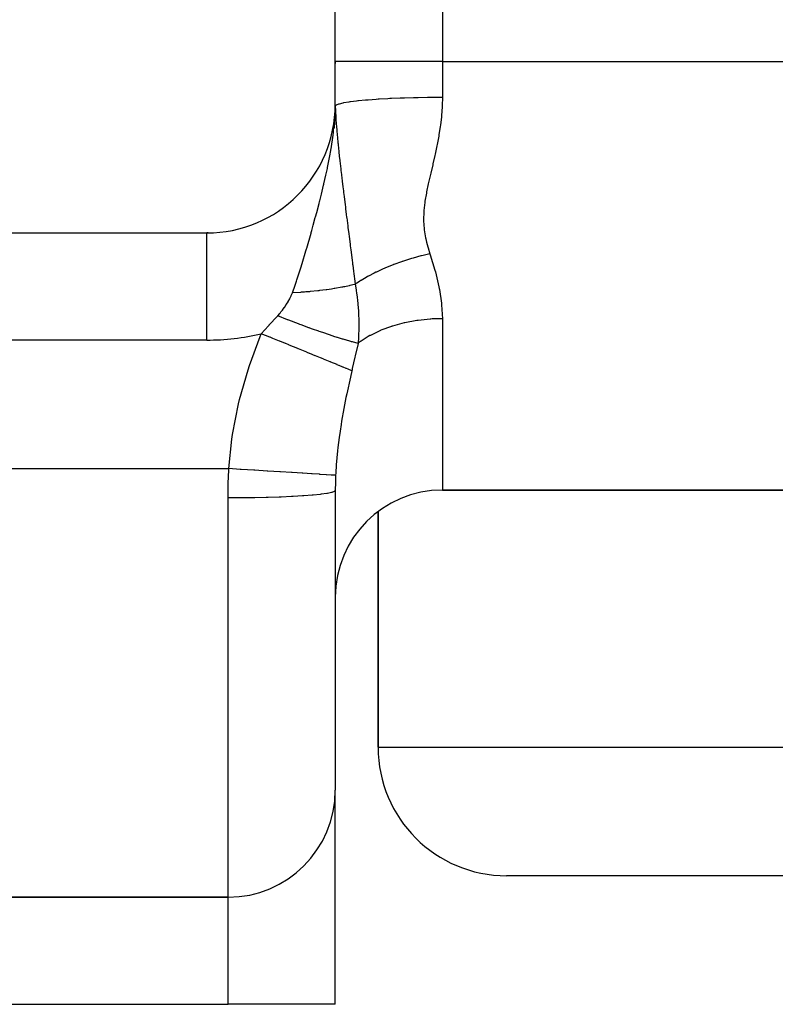
# Model space of a CAD drawing. Extents: x 24 to 1054, y -583 to 283.
# Drawn here: x 388 to 405, y -24 to -1 of the extents above; entities that cross this region are included whole.
import ezdxf

# ---------------------------------------------------------------- set-up
doc = ezdxf.new("R2010")
doc.units = 0
doc.linetypes.add('DASHED', pattern=[11.05, 8.7, -2.35])
doc.layers.get('0').update_dxf_attribs({"linetype": 'CONTINUOUS'})
doc.layers.add('NEVIDI', color=4, linetype='DASHED')

msp = doc.modelspace()

# ---------------------------------------------------------------- linework, layer by layer
at = {"color": 2}
for p, q in [((395.000009, -2.000001), (395.000009, 26.999999)), ((395.000009, -3.000001), (395.000009, -2.000001)), ((395.000009, -2.000001), (395.000009, -2.044183)), ((394.993603, -3.217992), (394.993879, -3.212344)), ((394.995917, -3.186196), (394.993657, -3.218229)), ((394.993879, -3.212344), (394.993887, -3.212176)), ((394.993887, -3.212176), (394.994354, -3.202527)), ((394.994354, -3.202527), (394.994362, -3.202355)), ((394.994362, -3.202355), (394.99484, -3.192283)), ((394.99484, -3.192283), (394.994849, -3.192102)), ((394.994849, -3.192102), (394.99534, -3.181507)), ((394.99534, -3.181507), (394.995348, -3.181318)), ((394.995348, -3.181318), (394.995853, -3.170093)), ((394.995853, -3.170093), (394.995862, -3.16989)), ((394.995862, -3.16989), (394.996378, -3.157938)), ((394.996378, -3.157938), (394.996387, -3.157721)), ((394.996387, -3.157721), (394.996915, -3.144861)), ((394.996915, -3.144861), (394.996925, -3.144627)), ((394.996925, -3.144627), (394.997461, -3.130683)), ((394.997461, -3.130683), (394.99747, -3.130425)), ((394.998013, -3.115021), (394.999369, -3.076819)), ((394.998577, -3.09701), (394.998955, -3.08488)), ((394.998586, -3.096673), (394.999079, -3.077993)), ((394.999079, -3.077993), (394.999758, -3.040503)), ((394.999102, -3.080166), (394.9995, -3.067393)), ((394.9995, -3.067393), (394.999369, -3.076819)), ((394.9995, -3.067393), (395.000069, -3.023575)), ((394.999642, -3.056684), (394.9995, -3.067393)), ((394.999642, -3.056684), (395.000034, -3.020254)), ((394.999776, -3.045493), (394.999642, -3.056684)), ((394.999758, -3.040503), (394.999771, -3.039488)), ((394.99983, -3.041503), (395.000014, -3.016595)), ((395.000009, -3.013007), (394.999847, -3.04009)), ((394.999847, -3.04009), (394.999967, -3.020324)), ((394.993657, -3.218229), (394.974924, -3.55534)), ((394.993657, -3.218229), (394.993476, -3.220568)), ((375.000009, -6.000001), (392.000009, -6.000001)), ((392.033338, -6.000001), (392.000009, -6.000001)), ((392.033338, -6.000001), (392.000009, -6.000001)), ((392.033338, -6.000001), (392.000009, -6.000001)), ((395.000009, -12.013159), (395.000009, -19.000001)), ((395.000009, -12.013159), (395.000009, -19.000001)), ((397.500009, -12.000001), (488.500009, -12.000001)), ((488.500009, -12.000001), (397.500009, -12.000001)), ((396.000009, -12.502482), (396.000009, -18.000001)), ((396.000009, -18.000001), (396.000009, -12.502482)), ((395.000009, -24.000001), (395.000009, -19.000001)), ((395.000009, -24.000001), (395.000009, -19.000001)), ((406.000009, -21.000001), (399.000009, -21.000001)), ((392.500009, -21.500001), (375.000009, -21.500001)), ((375.000009, -21.500001), (392.500009, -21.500001)), ((375.000009, -24.000001), (392.500009, -24.000001)), ((395.000009, -24.000001), (392.500009, -24.000001))]:
    msp.add_line(p, q, dxfattribs=at)
for centre, radius, start, end in [((392.000009, -3.000001), 3, 270, 360), ((397.500009, -14.500001), 2.5, 90, 180), ((399.000009, -18.000001), 3, 180, 270), ((392.500009, -19.000001), 2.5, 270, 360)]:
    msp.add_arc(centre, radius, start, end, dxfattribs=at)
at = {"layer": 'NEVIDI', "color": 7, "linetype": 'CONTINUOUS'}
for p, q in [((397.500009, 26.999999), (397.500009, -2.000001)), ((397.500009, -2.000001), (395.000009, -2.000001)), ((397.500009, -2.000001), (488.500009, -2.000001)), ((397.500009, -2.000001), (397.500009, -2.838589)), ((395.173109, -2.971583), (395.089568, -2.992625)), ((395.195962, -2.966873), (395.173109, -2.971583)), ((395.200031, -2.966067), (395.195962, -2.966873)), ((395.313902, -2.94653), (395.200031, -2.966067)), ((395.343807, -2.942136), (395.313902, -2.94653)), ((395.351893, -2.940989), (395.343807, -2.942136)), ((395.49278, -2.92326), (395.351893, -2.940989)), ((395.529348, -2.919232), (395.49278, -2.92326)), ((395.542421, -2.91784), (395.529348, -2.919232)), ((395.706657, -2.90217), (395.542421, -2.91784)), ((395.749212, -2.898584), (395.706657, -2.90217)), ((395.768186, -2.897039), (395.749212, -2.898584)), ((395.95177, -2.88363), (395.768186, -2.897039)), ((395.999601, -2.880544), (395.95177, -2.88363)), ((396.025124, -2.878959), (395.999601, -2.880544)), ((396.223766, -2.867965), (396.025124, -2.878959)), ((396.276159, -2.865428), (396.223766, -2.867965)), ((396.308609, -2.863927), (396.276159, -2.865428)), ((396.518387, -2.855426), (396.308609, -2.863927)), ((396.574245, -2.853493), (396.518387, -2.855426)), ((396.613539, -2.852211), (396.574245, -2.853493)), ((396.829806, -2.846263), (396.613539, -2.852211)), ((396.888313, -2.844961), (396.829806, -2.846263)), ((396.934425, -2.844024), (396.888313, -2.844961)), ((397.152905, -2.84062), (396.934425, -2.844024)), ((397.212962, -2.839976), (397.152905, -2.84062)), ((397.265492, -2.839513), (397.212962, -2.839976)), ((397.482412, -2.838594), (397.265492, -2.839513)), ((397.500009, -2.838589), (397.482412, -2.838594)), ((397.500009, -2.838589), (397.495902, -3.028391)), ((394.997976, -3.149819), (394.996189, -3.181898)), ((394.998183, -3.145528), (394.997976, -3.149819)), ((394.998322, -3.14257), (394.998183, -3.145528)), ((394.998802, -3.131644), (394.998322, -3.14257)), ((394.999495, -3.11345), (394.998802, -3.131644)), ((394.999175, -3.074565), (394.99908, -3.077984)), ((394.999776, -3.045493), (394.999175, -3.074565)), ((394.999639, -3.109148), (394.999495, -3.11345)), ((395.000477, -3.077036), (394.999639, -3.109148)), ((394.99983, -3.041503), (394.999776, -3.045493)), ((394.999847, -3.04009), (394.999834, -3.041149)), ((395.000122, -3.026663), (395.000186, -3.029293)), ((395.000186, -3.029293), (395.000189, -3.029381)), ((395.000189, -3.029381), (395.000269, -3.031805)), ((395.000269, -3.031805), (395.000272, -3.031888)), ((395.000272, -3.031888), (395.000368, -3.034154)), ((395.000368, -3.034154), (395.000372, -3.034231)), ((395.000372, -3.034231), (395.000485, -3.036418)), ((395.000558, -3.072733), (395.000477, -3.077036)), ((395.000485, -3.036418), (395.000487, -3.036456)), ((395.000487, -3.036456), (395.000617, -3.038569)), ((395.00084, -3.051971), (395.000558, -3.072733)), ((395.000617, -3.038569), (395.000619, -3.038608)), ((395.000619, -3.038608), (395.000764, -3.040691)), ((395.000764, -3.040691), (395.000767, -3.040728)), ((395.000767, -3.040728), (395.000911, -3.042605)), ((395.000911, -3.0426), (395.00084, -3.051971)), ((395.015138, -3.025207), (395.000911, -3.042605)), ((395.000911, -3.042605), (395.00412, -3.138963)), ((395.00412, -3.138963), (395.005832, -3.179919)), ((395.005832, -3.179919), (395.011101, -3.284287)), ((395.022491, -3.020183), (395.015138, -3.025207)), ((395.072996, -2.997948), (395.022491, -3.020183)), ((395.08819, -2.993046), (395.072996, -2.997948)), ((395.089568, -2.992625), (395.08819, -2.993046)), ((397.494527, -3.058295), (397.480456, -3.258755)), ((397.495902, -3.028391), (397.494527, -3.058295)), ((394.962119, -3.614982), (394.990642, -3.273789)), ((394.990642, -3.273789), (394.993476, -3.220562)), ((394.993476, -3.220562), (394.993603, -3.217992)), ((395.011101, -3.284287), (395.011589, -3.292845)), ((395.011589, -3.292845), (395.012282, -3.304753)), ((395.012282, -3.304753), (395.015088, -3.35053)), ((395.015088, -3.35053), (395.021846, -3.448838)), ((397.477683, -3.288418), (397.454822, -3.487131)), ((397.480456, -3.258755), (397.477683, -3.288418)), ((394.95051, -3.714088), (394.957767, -3.653608)), ((394.957767, -3.653608), (394.959382, -3.639507)), ((394.959382, -3.639507), (394.962119, -3.614982)), ((395.021846, -3.448838), (395.027771, -3.525799)), ((395.027771, -3.525799), (395.033486, -3.594621)), ((395.033486, -3.594621), (395.034696, -3.608665)), ((395.034696, -3.608665), (395.035196, -3.614414)), ((395.035196, -3.614414), (395.043611, -3.707761)), ((397.450835, -3.516517), (397.420393, -3.713543)), ((397.454822, -3.487131), (397.450835, -3.516517)), ((394.902868, -4.038947), (394.95051, -3.714088)), ((395.043611, -3.707761), (395.04985, -3.773563)), ((395.04985, -3.773563), (395.062266, -3.898444)), ((395.062266, -3.898444), (395.064592, -3.921126)), ((397.402264, -3.81573), (397.378667, -3.938279)), ((397.415362, -3.742766), (397.402264, -3.81573)), ((397.420393, -3.713543), (397.415362, -3.742766)), ((394.874956, -4.197038), (394.896188, -4.078276)), ((394.896188, -4.078276), (394.900179, -4.054907)), ((394.900179, -4.054907), (394.902868, -4.038947)), ((395.064592, -3.921126), (395.066513, -3.939719)), ((395.066513, -3.939719), (395.067035, -3.944755)), ((395.067035, -3.944755), (395.083539, -4.099885)), ((395.083539, -4.099885), (395.086102, -4.123405)), ((395.086102, -4.123405), (395.102008, -4.266758)), ((397.372823, -3.967225), (397.33133, -4.161401)), ((397.378667, -3.938279), (397.372823, -3.967225)), ((394.827926, -4.436142), (394.874956, -4.197038)), ((395.102008, -4.266758), (395.103966, -4.284144)), ((395.103966, -4.284144), (395.104196, -4.286186)), ((395.104196, -4.286186), (395.106891, -4.310024)), ((395.106891, -4.310024), (395.107361, -4.31418)), ((395.107361, -4.31418), (395.129377, -4.50599)), ((397.324893, -4.190181), (397.28041, -4.383124)), ((397.33133, -4.161401), (397.324893, -4.190181)), ((394.780776, -4.654313), (394.816169, -4.492175)), ((394.816169, -4.492175), (394.82091, -4.469728)), ((394.82091, -4.469728), (394.827926, -4.436142)), ((395.129377, -4.50599), (395.133752, -4.543598)), ((395.133752, -4.543598), (395.144388, -4.634418)), ((397.27362, -4.411957), (397.228124, -4.603767)), ((397.28041, -4.383124), (397.27362, -4.411957)), ((394.734457, -4.855128), (394.780776, -4.654313)), ((395.144388, -4.634418), (395.146773, -4.654666)), ((395.146773, -4.654666), (395.153462, -4.711252)), ((395.153462, -4.711252), (395.162862, -4.790286)), ((395.162862, -4.790286), (395.179234, -4.926882)), ((397.177199, -4.823587), (397.170838, -4.852185)), ((397.221335, -4.632479), (397.177199, -4.823587)), ((397.228124, -4.603767), (397.221335, -4.632479)), ((394.676664, -5.093067), (394.727247, -4.885479)), ((394.727247, -4.885479), (394.732366, -4.863956)), ((394.732366, -4.863956), (394.734457, -4.855128)), ((395.179234, -4.926882), (395.190038, -5.016459)), ((395.190038, -5.016459), (395.192584, -5.037511)), ((395.192584, -5.037511), (395.194851, -5.056235)), ((397.13102, -5.042766), (397.125594, -5.071029)), ((397.131755, -5.038991), (397.13102, -5.042766)), ((397.170838, -4.852185), (397.131755, -5.038991)), ((394.621702, -5.310083), (394.63266, -5.26742)), ((394.63266, -5.26742), (394.63793, -5.246805)), ((394.63793, -5.246805), (394.676664, -5.093067)), ((395.194851, -5.056235), (395.206563, -5.152646)), ((395.206563, -5.152646), (395.229738, -5.341879)), ((397.093544, -5.260644), (397.089557, -5.288656)), ((397.125594, -5.071029), (397.093544, -5.260644)), ((394.566348, -5.521657), (394.621702, -5.310083)), ((395.229738, -5.341879), (395.235358, -5.387489)), ((395.235358, -5.387489), (395.238963, -5.416701)), ((395.238963, -5.416701), (395.241725, -5.439052)), ((395.241725, -5.439052), (395.258242, -5.572238)), ((397.066966, -5.504537), (397.061295, -5.690637)), ((397.068984, -5.476771), (397.066966, -5.504537)), ((397.089557, -5.288656), (397.068984, -5.476771)), ((394.485539, -5.820836), (394.534826, -5.639597)), ((394.534826, -5.639597), (394.540142, -5.619823)), ((394.540142, -5.619823), (394.566348, -5.521657)), ((395.258242, -5.572238), (395.265516, -5.630627)), ((395.265516, -5.630627), (395.267429, -5.645956)), ((395.267429, -5.645956), (395.291148, -5.835102)), ((397.061295, -5.690637), (397.06171, -5.718168)), ((397.06171, -5.718168), (397.073338, -5.902633)), ((394.439698, -5.986206), (394.450945, -5.945912)), ((394.450945, -5.945912), (394.485539, -5.820836)), ((395.291148, -5.835102), (395.294036, -5.858029)), ((395.294036, -5.858029), (395.296855, -5.880379)), ((395.296855, -5.880379), (395.307687, -5.966104)), ((395.307687, -5.966104), (395.329142, -6.13522)), ((397.073338, -5.902633), (397.076397, -5.929942)), ((397.076397, -5.929942), (397.105858, -6.11263)), ((392.000009, -8.500001), (392.000009, -6.001523)), ((394.335088, -6.35227), (394.434114, -6.006146)), ((394.434114, -6.006146), (394.439698, -5.986206)), ((395.329142, -6.13522), (395.346089, -6.268292)), ((397.105858, -6.11263), (397.111501, -6.139614)), ((397.111501, -6.139614), (397.128697, -6.214012)), ((394.227217, -6.713272), (394.316739, -6.414888)), ((394.316739, -6.414888), (394.329379, -6.371801)), ((394.329379, -6.371801), (394.330143, -6.36919)), ((394.330143, -6.36919), (394.335088, -6.35227)), ((395.346089, -6.268292), (395.349122, -6.292058)), ((395.349122, -6.292058), (395.349794, -6.29733)), ((395.349794, -6.29733), (395.361849, -6.391689)), ((395.361849, -6.391689), (395.392476, -6.630904)), ((397.128697, -6.214012), (397.157114, -6.320572)), ((397.157114, -6.320572), (397.164845, -6.347232)), ((397.164845, -6.347232), (397.209056, -6.487819)), ((395.392476, -6.630904), (395.394362, -6.645618)), ((395.394362, -6.645618), (395.400271, -6.691698)), ((396.572434, -6.662222), (396.563362, -6.665294)), ((396.589558, -6.656471), (396.572434, -6.662222)), ((396.775402, -6.597945), (396.589558, -6.656471)), ((396.779544, -6.596721), (396.775402, -6.597945)), ((396.788972, -6.593946), (396.779544, -6.596721)), ((396.817421, -6.58568), (396.788972, -6.593946)), ((396.999396, -6.536547), (396.817421, -6.58568)), ((397.006336, -6.534799), (396.999396, -6.536547)), ((397.008939, -6.534146), (397.006336, -6.534799)), ((397.048847, -6.524298), (397.008939, -6.534146)), ((397.209057, -6.487818), (397.048847, -6.524298)), ((397.209056, -6.487819), (397.216196, -6.509378)), ((397.216196, -6.509378), (397.325198, -6.86853)), ((394.112754, -7.073894), (394.202666, -6.792804)), ((394.202666, -6.792804), (394.221266, -6.73265)), ((394.221266, -6.73265), (394.227217, -6.713272)), ((395.400271, -6.691698), (395.40458, -6.725286)), ((395.40458, -6.725286), (395.407855, -6.750798)), ((395.407855, -6.750798), (395.425935, -6.891565)), ((395.425935, -6.891565), (395.433972, -6.95404)), ((396.114599, -6.840413), (395.961731, -6.911663)), ((396.148546, -6.82546), (396.114599, -6.840413)), ((396.152854, -6.823583), (396.148546, -6.82546)), ((396.157166, -6.82171), (396.152854, -6.823583)), ((396.327436, -6.751473), (396.157166, -6.82171)), ((396.352345, -6.741784), (396.327436, -6.751473)), ((396.361303, -6.738335), (396.352345, -6.741784)), ((396.367241, -6.736058), (396.361303, -6.738335)), ((396.548338, -6.67042), (396.367241, -6.736058)), ((396.563362, -6.665294), (396.548338, -6.67042)), ((397.325198, -6.86853), (397.335562, -6.906629)), ((394.095357, -7.126065), (394.106199, -7.093652)), ((394.106199, -7.093652), (394.112754, -7.073894)), ((395.433972, -6.95404), (395.455738, -7.122465)), ((395.455738, -7.122465), (395.465543, -7.198035)), ((395.596518, -7.112536), (395.574954, -7.126033)), ((395.6037, -7.108088), (395.596518, -7.112536)), ((395.720876, -7.038607), (395.6037, -7.108088)), ((395.754778, -7.019521), (395.720876, -7.038607)), ((395.769036, -7.011621), (395.754778, -7.019521)), ((395.776759, -7.007373), (395.769036, -7.011621)), ((395.911754, -6.936435), (395.776759, -7.007373)), ((395.948085, -6.918351), (395.911754, -6.936435)), ((395.953525, -6.915679), (395.948085, -6.918351)), ((395.961731, -6.911663), (395.953525, -6.915679)), ((397.335562, -6.906629), (397.418773, -7.258621)), ((393.999501, -7.396411), (394.064068, -7.217628)), ((394.064068, -7.217628), (394.095357, -7.126065)), ((394.596031, -7.350276), (394.413022, -7.36857)), ((394.601456, -7.349674), (394.596031, -7.350276)), ((394.612863, -7.348396), (394.601456, -7.349674)), ((394.635328, -7.345833), (394.612863, -7.348396)), ((394.790286, -7.326427), (394.635328, -7.345833)), ((394.806752, -7.324181), (394.790286, -7.326427)), ((394.908517, -7.309466), (394.806752, -7.324181)), ((394.940371, -7.304555), (394.908517, -7.309466)), ((394.976935, -7.298732), (394.940371, -7.304555)), ((394.992698, -7.296159), (394.976935, -7.298732)), ((395.15473, -7.267378), (394.992698, -7.296159)), ((395.169625, -7.264506), (395.15473, -7.267378)), ((395.193911, -7.259735), (395.169625, -7.264506)), ((395.223033, -7.253868), (395.193911, -7.259735)), ((395.322316, -7.232597), (395.223033, -7.253868)), ((395.336288, -7.229437), (395.322316, -7.232597)), ((395.452483, -7.201393), (395.336288, -7.229437)), ((395.465537, -7.198031), (395.452483, -7.201393)), ((395.543599, -7.146047), (395.465537, -7.198021)), ((395.465537, -7.198021), (395.487097, -7.32866)), ((395.487097, -7.32866), (395.489161, -7.342336)), ((395.489161, -7.342336), (395.498626, -7.408408)), ((395.574954, -7.126033), (395.543599, -7.146047)), ((397.418773, -7.258621), (397.426192, -7.296047)), ((397.426192, -7.296047), (397.431151, -7.321944)), ((397.431151, -7.321944), (397.479393, -7.640977)), ((393.902751, -7.597827), (393.937579, -7.534432)), ((393.937579, -7.534432), (393.940681, -7.52842)), ((393.940681, -7.52842), (393.971159, -7.465115)), ((393.971159, -7.465115), (393.973829, -7.459129)), ((393.973829, -7.459129), (393.999501, -7.396411)), ((394.190123, -7.385808), (393.999507, -7.396412)), ((394.208033, -7.384619), (394.190123, -7.385808)), ((394.278305, -7.379627), (394.208033, -7.384619)), ((394.313859, -7.376901), (394.278305, -7.379627)), ((394.395476, -7.370123), (394.313859, -7.376901)), ((394.413022, -7.36857), (394.395476, -7.370123)), ((395.498626, -7.408408), (395.508965, -7.488361)), ((395.508965, -7.488361), (395.510638, -7.502256)), ((395.510638, -7.502256), (395.517808, -7.565584)), ((395.517808, -7.565584), (395.526259, -7.650549)), ((393.733514, -7.843497), (393.760235, -7.809679)), ((393.760235, -7.809679), (393.764762, -7.803788)), ((393.764762, -7.803788), (393.810483, -7.741504)), ((393.810483, -7.741504), (393.81464, -7.735578)), ((393.81464, -7.735578), (393.856799, -7.672796)), ((393.856799, -7.672796), (393.860565, -7.666936)), ((393.860565, -7.666936), (393.864667, -7.660504)), ((393.864667, -7.660504), (393.899249, -7.603842)), ((393.899249, -7.603842), (393.902751, -7.597827)), ((395.526259, -7.650549), (395.527528, -7.66459)), ((395.527528, -7.66459), (395.528201, -7.672201)), ((395.528201, -7.672201), (395.538892, -7.815494)), ((397.479393, -7.640977), (397.483263, -7.677618)), ((397.483263, -7.677618), (397.500009, -8.000001)), ((393.45994, -8.145428), (393.640874, -7.949445)), ((393.640874, -7.949445), (393.656367, -7.932696)), ((393.656367, -7.932696), (393.705516, -7.877254)), ((393.886924, -8.023718), (393.656368, -7.932703)), ((393.705516, -7.877254), (393.710443, -7.871433)), ((393.710443, -7.871433), (393.733514, -7.843497)), ((393.892511, -8.025893), (393.886924, -8.023718)), ((393.894107, -8.026514), (393.892511, -8.025893)), ((393.918791, -8.036105), (393.894107, -8.026514)), ((394.138594, -8.120228), (393.918791, -8.036105)), ((395.538892, -7.815494), (395.539753, -7.829816)), ((395.539753, -7.829816), (395.544815, -7.932772)), ((395.544815, -7.932772), (395.544934, -7.935794)), ((395.544934, -7.935794), (395.545233, -7.943601)), ((395.545233, -7.943601), (395.546629, -7.985053)), ((395.546629, -7.985053), (395.547053, -8.000001)), ((395.547053, -8.000001), (395.548993, -8.162326)), ((396.920458, -8.04087), (396.907275, -8.042776)), ((396.934341, -8.038911), (396.920458, -8.04087)), ((397.216617, -8.00969), (396.934341, -8.038911)), ((397.230101, -8.008789), (397.216617, -8.00969)), ((397.265444, -8.006636), (397.230101, -8.008789)), ((397.500009, -8.000001), (397.265444, -8.006636)), ((397.500009, -8.000001), (397.500009, -12.000001)), ((393.274255, -8.350356), (393.441044, -8.16603)), ((393.441044, -8.16603), (393.454957, -8.150857)), ((393.454957, -8.150857), (393.45994, -8.145428)), ((394.143958, -8.122251), (394.138594, -8.120228)), ((394.17632, -8.134428), (394.143958, -8.122251)), ((394.200372, -8.143444), (394.17632, -8.134428)), ((394.382934, -8.210891), (394.200372, -8.143444)), ((394.388149, -8.212792), (394.382934, -8.210891)), ((394.449123, -8.234897), (394.388149, -8.212792)), ((394.472135, -8.243184), (394.449123, -8.234897)), ((394.617363, -8.294757), (394.472135, -8.243184)), ((395.54882, -8.191618), (395.54741, -8.276331)), ((395.548918, -8.178362), (395.54882, -8.191618)), ((395.548993, -8.162326), (395.548918, -8.178362)), ((396.065114, -8.271681), (396.054028, -8.276372)), ((396.30865, -8.181281), (396.065114, -8.271681)), ((396.321432, -8.177154), (396.30865, -8.181281)), ((396.333411, -8.173339), (396.321432, -8.177154)), ((396.607309, -8.098908), (396.333411, -8.173339)), ((396.613534, -8.097485), (396.607309, -8.098908)), ((396.619996, -8.096021), (396.613534, -8.097485)), ((396.907275, -8.042776), (396.619996, -8.096021)), ((392.000009, -8.500001), (375.000009, -8.500001)), ((392.999515, -9.091033), (393.247594, -8.416125)), ((393.247594, -8.416125), (393.274255, -8.350356)), ((393.471487, -8.430963), (393.274255, -8.350356)), ((393.481195, -8.434931), (393.471487, -8.430963)), ((393.540125, -8.459015), (393.481195, -8.434931)), ((393.546628, -8.461672), (393.540125, -8.459015)), ((393.696184, -8.522794), (393.546628, -8.461672)), ((394.622311, -8.296491), (394.617363, -8.294757)), ((394.708233, -8.326344), (394.622311, -8.296491)), ((394.729855, -8.333778), (394.708233, -8.326344)), ((394.838746, -8.370697), (394.729855, -8.333778)), ((394.843386, -8.372251), (394.838746, -8.370697)), ((394.949543, -8.407309), (394.843386, -8.372251)), ((394.969435, -8.413771), (394.949543, -8.407309)), ((395.044568, -8.43785), (394.969435, -8.413771)), ((395.048848, -8.439205), (395.044568, -8.43785)), ((395.169238, -8.476525), (395.048848, -8.439205)), ((395.187158, -8.481937), (395.169238, -8.476525)), ((395.232205, -8.495361), (395.187158, -8.481937)), ((395.236058, -8.496497), (395.232205, -8.495361)), ((395.364016, -8.532947), (395.236058, -8.496497)), ((395.541245, -8.431321), (395.530994, -8.575752)), ((395.544176, -8.371767), (395.541245, -8.431321)), ((395.544917, -8.353895), (395.544176, -8.371767)), ((395.54741, -8.276331), (395.544917, -8.353895)), ((395.768205, -8.418209), (395.600686, -8.524646)), ((395.809593, -8.3949), (395.768205, -8.418209)), ((395.819623, -8.389408), (395.809593, -8.3949)), ((396.025179, -8.288835), (395.819623, -8.389408)), ((396.054028, -8.276372), (396.025179, -8.288835)), ((393.705766, -8.52671), (393.696184, -8.522794)), ((393.837501, -8.580549), (393.705766, -8.52671)), ((393.843875, -8.583154), (393.837501, -8.580549)), ((393.916797, -8.612956), (393.843875, -8.583154)), ((393.926151, -8.616779), (393.916797, -8.612956)), ((394.125049, -8.698066), (393.926151, -8.616779)), ((394.13115, -8.70056), (394.125049, -8.698066)), ((394.140228, -8.70427), (394.13115, -8.70056)), ((394.3374, -8.784853), (394.140228, -8.70427)), ((395.379585, -8.537195), (395.364016, -8.532947)), ((395.399348, -8.542521), (395.379585, -8.537195)), ((395.402731, -8.543425), (395.399348, -8.542521)), ((395.530978, -8.575747), (395.402731, -8.543425)), ((395.530975, -8.575746), (395.466486, -8.869504)), ((395.542444, -8.567035), (395.530994, -8.575752)), ((395.591891, -8.530847), (395.542444, -8.567035)), ((395.600686, -8.524646), (395.591891, -8.530847)), ((394.346037, -8.788383), (394.3374, -8.784853)), ((394.398228, -8.809714), (394.346037, -8.788383)), ((394.403952, -8.812053), (394.398228, -8.809714)), ((394.533377, -8.864949), (394.403952, -8.812053)), ((394.541546, -8.868288), (394.533377, -8.864949)), ((394.652319, -8.913561), (394.541546, -8.868288)), ((394.65743, -8.91565), (394.652319, -8.913561)), ((394.717274, -8.940109), (394.65743, -8.91565)), ((394.724881, -8.943218), (394.717274, -8.940109)), ((394.882634, -9.007691), (394.724881, -8.943218)), ((395.459327, -8.901222), (395.398262, -9.166371)), ((395.466486, -8.869504), (395.459327, -8.901222)), ((392.966354, -9.192368), (392.999515, -9.091033)), ((394.887391, -9.009635), (394.882634, -9.007691)), ((394.894362, -9.012484), (394.887391, -9.009635)), ((395.041942, -9.072799), (394.894362, -9.012484)), ((395.048233, -9.07537), (395.041942, -9.072799)), ((395.085701, -9.090683), (395.048233, -9.07537)), ((395.089762, -9.092342), (395.085701, -9.090683)), ((395.179598, -9.129056), (395.089762, -9.092342)), ((395.185116, -9.131311), (395.179598, -9.129056)), ((395.257964, -9.161082), (395.185116, -9.131311)), ((395.261344, -9.162463), (395.257964, -9.161082)), ((395.298986, -9.177846), (395.261344, -9.162463)), ((395.303686, -9.179766), (395.298986, -9.177846)), ((395.387134, -9.213866), (395.303686, -9.179766)), ((395.392694, -9.190158), (395.387132, -9.213874)), ((395.398262, -9.166371), (395.392694, -9.190158)), ((392.768599, -9.886441), (392.966354, -9.192368)), ((395.351943, -9.365964), (395.26683, -9.756303)), ((395.387132, -9.213874), (395.351943, -9.365964)), ((395.249775, -9.839396), (395.200073, -10.09417)), ((395.26683, -9.756303), (395.249775, -9.839396)), ((392.603052, -10.704912), (392.743303, -9.991018)), ((392.743303, -9.991018), (392.768599, -9.886441)), ((395.200073, -10.09417), (395.147513, -10.39131)), ((395.134292, -10.47228), (395.110705, -10.625201)), ((395.147513, -10.39131), (395.134292, -10.47228)), ((392.587055, -10.811478), (392.603052, -10.704912)), ((395.089613, -10.773804), (395.060185, -11.008989)), ((395.110705, -10.625201), (395.089613, -10.773804)), ((392.515738, -11.500001), (392.587055, -10.811478)), ((395.060185, -11.008989), (395.05154, -11.087198)), ((395.05154, -11.087198), (395.022507, -11.408427)), ((395.022507, -11.408427), (395.010265, -11.605377)), ((375.000009, -11.500001), (392.515737, -11.500001)), ((392.503892, -11.841241), (392.51404, -11.537353)), ((392.51404, -11.537353), (392.515738, -11.500003)), ((392.782857, -11.516668), (392.515738, -11.500001)), ((392.796662, -11.51753), (392.782857, -11.516668)), ((392.803658, -11.517966), (392.796662, -11.51753)), ((393.101231, -11.536534), (392.803658, -11.517966)), ((393.114724, -11.537376), (393.101231, -11.536534)), ((393.121493, -11.537798), (393.114724, -11.537376)), ((393.409785, -11.555787), (393.121493, -11.537798)), ((393.42274, -11.556595), (393.409785, -11.555787)), ((393.429235, -11.557001), (393.42274, -11.556595)), ((393.703339, -11.574104), (393.429235, -11.557001)), ((393.71554, -11.574866), (393.703339, -11.574104)), ((393.721651, -11.575247), (393.71554, -11.574866)), ((393.97698, -11.59118), (393.721651, -11.575247)), ((393.988219, -11.591882), (393.97698, -11.59118)), ((393.993845, -11.592233), (393.988219, -11.591882)), ((394.226116, -11.606728), (393.993845, -11.592233)), ((394.236207, -11.607357), (394.226116, -11.606728)), ((394.241277, -11.607674), (394.236207, -11.607357)), ((394.446538, -11.620484), (394.241277, -11.607674)), ((394.455327, -11.621032), (394.446538, -11.620484)), ((394.459729, -11.621307), (394.455327, -11.621032)), ((394.634582, -11.632219), (394.459729, -11.621307)), ((394.641916, -11.632676), (394.634582, -11.632219)), ((394.645572, -11.632905), (394.641916, -11.632676)), ((394.78711, -11.641737), (394.645572, -11.632905)), ((394.792849, -11.642096), (394.78711, -11.641737)), ((394.795703, -11.642274), (394.792849, -11.642096)), ((394.901529, -11.648878), (394.795703, -11.642274)), ((394.905577, -11.649131), (394.901529, -11.648878)), ((394.907581, -11.649256), (394.905577, -11.649131)), ((394.975936, -11.653523), (394.907581, -11.649256)), ((394.978224, -11.653665), (394.975936, -11.653523)), ((394.979343, -11.653735), (394.978224, -11.653665)), ((395.007873, -11.655518), (394.979343, -11.653735)), ((395.007873, -11.655518), (395.002501, -11.810476)), ((395.010265, -11.605377), (395.007873, -11.655518)), ((392.500485, -12.06347), (392.50293, -11.886366)), ((392.50293, -11.886366), (392.503892, -11.841241)), ((395.001951, -11.83405), (395.000032, -11.993485)), ((395.002501, -11.810476), (395.001951, -11.83405)), ((392.500009, -12.184211), (392.500485, -12.06347)), ((393.386542, -12.173092), (393.119243, -12.178878)), ((393.430097, -12.17193), (393.386542, -12.173092)), ((393.43682, -12.171745), (393.430097, -12.17193)), ((393.691335, -12.163538), (393.43682, -12.171745)), ((393.731141, -12.16203), (393.691335, -12.163538)), ((393.737438, -12.161785), (393.731141, -12.16203)), ((393.974887, -12.151271), (393.737438, -12.161785)), ((394.010382, -12.149463), (393.974887, -12.151271)), ((394.016152, -12.149163), (394.010382, -12.149463)), ((394.231867, -12.136517), (394.016152, -12.149163)), ((394.262645, -12.134459), (394.231867, -12.136517)), ((394.267779, -12.134109), (394.262645, -12.134459)), ((394.457541, -12.119551), (394.267779, -12.134109)), ((394.483389, -12.117286), (394.457541, -12.119551)), ((394.487794, -12.116892), (394.483389, -12.117286)), ((394.648112, -12.100661), (394.487794, -12.116892)), ((394.668681, -12.098253), (394.648112, -12.100661)), ((394.672275, -12.097823), (394.668681, -12.098253)), ((394.799928, -12.080208), (394.672275, -12.097823)), ((394.815156, -12.077708), (394.799928, -12.080208)), ((394.817851, -12.077254), (394.815156, -12.077708)), ((394.910423, -12.058534), (394.817851, -12.077254)), ((394.920309, -12.056001), (394.910423, -12.058534)), ((394.9221, -12.055524), (394.920309, -12.056001)), ((394.97749, -12.036057), (394.9221, -12.055524)), ((394.982199, -12.03353), (394.97749, -12.036057)), ((394.983054, -12.033036), (394.982199, -12.03353)), ((395.000009, -12.013151), (394.983054, -12.033036)), ((395.000032, -11.993485), (395.000009, -12.013159)), ((392.734622, -12.183454), (392.500009, -12.184211)), ((392.500009, -21.500001), (392.500009, -12.184211)), ((392.783401, -12.183106), (392.734622, -12.183454)), ((392.790599, -12.183049), (392.783401, -12.183106)), ((393.065572, -12.179774), (392.790599, -12.183049)), ((393.11222, -12.179), (393.065572, -12.179774)), ((393.119243, -12.178878), (393.11222, -12.179)), ((396.000009, -18.000001), (406.000009, -18.000001)), ((392.500009, -24.000001), (392.500009, -21.500001))]:
    msp.add_line(p, q, dxfattribs=at)
msp.add_arc((392.000009, -3.000001), 5.5, 270, 283.396066, dxfattribs=at)

doc.saveas('drawing.dxf')
